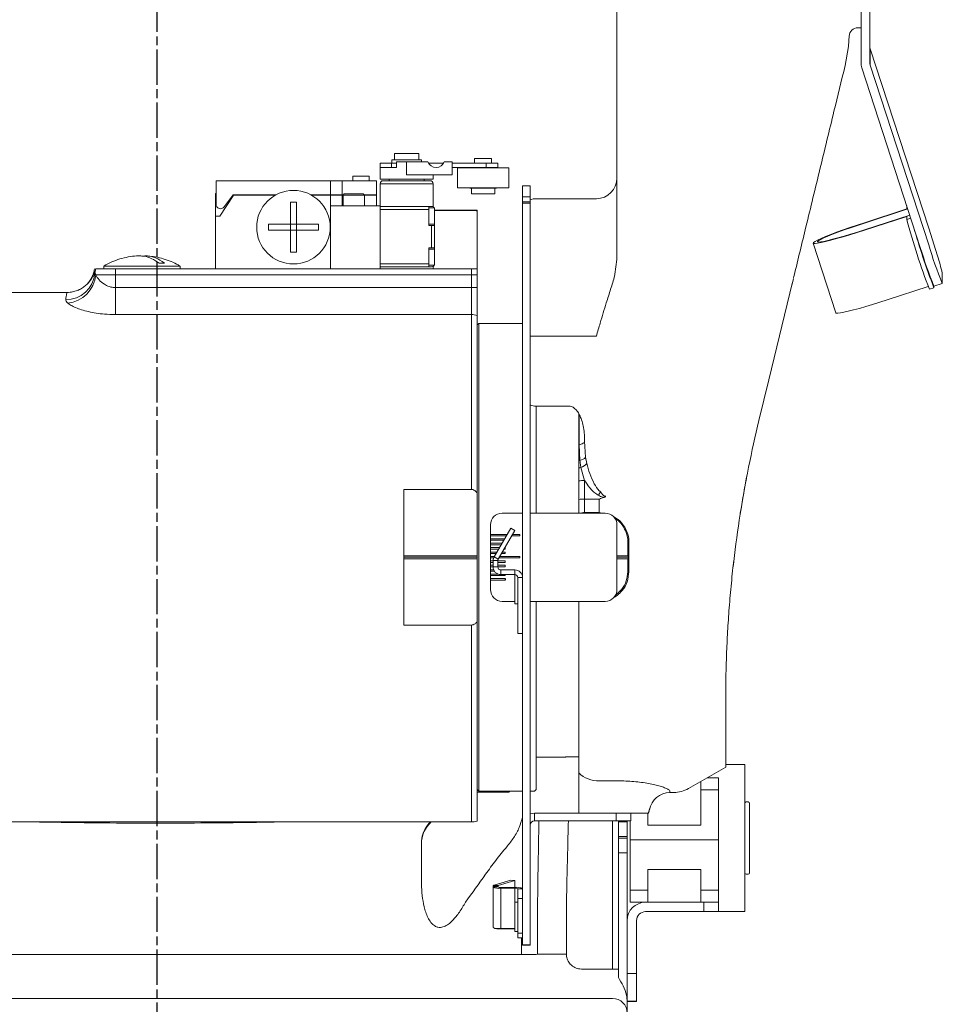
# Model space of a CAD drawing. Units: millimetres. Extents: x 0 to 23957, y -6123 to -848.
# Drawn here: x 3111 to 3425, y -4924 to -4590 of the extents above; entities that cross this region are included whole.
import ezdxf

# ---------------------------------------------------------------- set-up
doc = ezdxf.new("R2010")
doc.units = ezdxf.units.MM
doc.linetypes.add('AM_ISO08W050', pattern=[18, 12, -1.5, 3, -1.5])
for name, color, linetype, lineweight in [('AM_5', 3, 'Continuous', 25), ('AM_7', 1, 'AM_ISO08W050', 25), ('LineThick', 7, 'Continuous', 30)]:
    doc.layers.add(name, color=color, linetype=linetype, lineweight=lineweight)
doc.styles.add('HHI_Dims', font='simplex.shx', dxfattribs={"width": 0.8, "bigfont": 'whgtxt.shx'})
doc.dimstyles.new('HHI_Standard$0', dxfattribs={"dimtxt": 3.5, "dimasz": 3.5, "dimexe": 1, "dimexo": 1, "dimgap": 1.5, "dimtad": 1, "dimdec": 0, "dimdsep": 46, "dimtxsty": 'HHI_Dims', "dimcen": 0, "dimclrd": 1, "dimclre": 1, "dimclrt": 1, "dimadec": 3, "dimazin": 2, "dimtp": 0.1, "dimtm": 0.1, "dimtfac": 0.65, "dimtdec": 0, "dimtmove": 0, "dimatfit": 3, "dimldrblk": 'OPEN30', "dimfxl": 1, "dimlwd": -1, "dimlwe": -1, "dimarcsym": 1})

# ---------------------------------------------------------------- blocks, each defined once
blk = doc.blocks.new('*D31')
at = {"layer": 'AM_5', "color": 1, "transparency": 16777216}
for p, q in [((2938.46, -4727.31), (2938.46, -4456.16)), ((3157.96, -4499.71), (3157.96, -4456.16)), ((2969.96, -4465.16), (3126.46, -4465.16))]:
    blk.add_line(p, q, dxfattribs=at)
for points in [[(2969.96, -4459.91), (2969.96, -4470.41), (2938.46, -4465.16)], [(3126.46, -4459.91), (3126.46, -4470.41), (3157.96, -4465.16)]]:
    blk.add_solid(points, dxfattribs=at)
at = {"layer": 'Defpoints', "color": 0, "transparency": 16777216}
for p in [(3157.96, -4465.16), (3157.96, -4508.71), (2938.46, -4736.31)]:
    blk.add_point(p, dxfattribs=at)
at = {"layer": 'AM_5', "color": 1, "transparency": 16777216, "insert": (3048.21, -4435.91), "char_height": 31.5, "attachment_point": 5, "style": 'HHI_Dims'}
blk.add_mtext('219.5', dxfattribs=at)
blk = doc.blocks.new('_Open30')
at = {"color": 0, "linetype": 'ByBlock', "lineweight": -2}
for p, q in [((-1, 0.268), (0, 0)), ((0, 0), (-1, -0.268)), ((0, 0), (-1, 0))]:
    blk.add_line(p, q, dxfattribs=at)
blk = doc.blocks.new('3D N 02 20150427')
at = {"color": 7, "linetype": 'Continuous', "lineweight": 15}
for p, q in [((-3738.94, 1429.81), (-3738.94, 1577.74)), ((-3652.94, 1573.68), (-3652.94, 1496.74)), ((-3655.94, 1508.56), (-3655.94, 1514.06)), ((-3655.94, 1508.56), (-3656.98, 1508.56)), ((-3655.94, 1508.56), (-3655.94, 1496.74)), ((-3659.97, 1505.97), (-3660.23, 1502.19)), ((-3660.23, 1502.19), (-3661.36, 1495.68)), ((-3652.8, 1495.82), (-3652.8, 1501.4)), ((-3632.93, 1440.4), (-3652.8, 1501.4)), ((-3655.65, 1494.89), (-3635.78, 1433.89)), ((-3652.8, 1495.82), (-3632.93, 1434.82)), ((-3815.44, 1463.66), (-3815.44, 1462.56)), ((-3815.44, 1463.66), (-3805.44, 1463.66)), ((-3814.54, 1465.86), (-3814.54, 1463.66)), ((-3814.54, 1465.86), (-3806.34, 1465.86)), ((-3813.94, 1461.06), (-3813.94, 1462.96)), ((-3813.94, 1462.96), (-3810.44, 1462.96)), ((-3810.44, 1462.96), (-3810.44, 1458.56)), ((-3810.44, 1462.96), (-3803.24, 1462.96)), ((-3806.34, 1463.66), (-3806.34, 1465.86)), ((-3805.44, 1462.96), (-3805.44, 1463.66)), ((-3797.65, 1462.96), (-3794.94, 1462.96)), ((-3794.94, 1458.56), (-3794.94, 1462.96)), ((-3787.34, 1464.06), (-3787.34, 1462.56)), ((-3787.34, 1464.06), (-3781.54, 1464.06)), ((-3781.54, 1462.56), (-3781.54, 1464.06)), ((-3819.44, 1462.56), (-3819.44, 1461.06)), ((-3815.57, 1462.56), (-3819.44, 1462.56)), ((-3819.44, 1461.06), (-3819.44, 1457.06)), ((-3815.57, 1461.06), (-3819.44, 1461.06)), ((-3819.44, 1461.06), (-3813.94, 1461.06)), ((-3813.94, 1462.56), (-3815.57, 1462.56)), ((-3815.57, 1462.56), (-3815.57, 1461.06)), ((-3797.85, 1462.56), (-3803.04, 1462.56)), ((-3783.38, 1462.56), (-3794.94, 1462.56)), ((-3783.38, 1461.06), (-3794.94, 1461.06)), ((-3793.19, 1460.96), (-3793.19, 1454.16)), ((-3784.44, 1460.96), (-3793.19, 1460.96)), ((-3788.94, 1461.06), (-3788.94, 1460.96)), ((-3775.69, 1460.96), (-3784.44, 1460.96)), ((-3783.38, 1462.56), (-3783.38, 1461.06)), ((-3779.44, 1462.56), (-3783.38, 1462.56)), ((-3779.44, 1461.06), (-3783.38, 1461.06)), ((-3779.94, 1460.96), (-3779.94, 1461.06)), ((-3779.44, 1461.06), (-3779.44, 1462.56)), ((-3775.69, 1454.16), (-3775.69, 1460.96)), ((-3875.24, 1448.56), (-3875.24, 1456.56)), ((-3875.24, 1456.56), (-3836.36, 1456.56)), ((-3836.36, 1456.56), (-3836.36, 1451.76)), ((-3836.36, 1456.56), (-3832.36, 1456.56)), ((-3832.36, 1451.76), (-3832.36, 1456.56)), ((-3832.36, 1456.56), (-3820.74, 1456.56)), ((-3828.74, 1458.06), (-3828.74, 1456.56)), ((-3828.74, 1458.06), (-3823.24, 1458.06)), ((-3823.24, 1456.56), (-3823.24, 1458.06)), ((-3820.74, 1451.76), (-3820.74, 1456.56)), ((-3801.44, 1457.06), (-3819.44, 1457.06)), ((-3818.44, 1456.56), (-3810.44, 1456.56)), ((-3816.44, 1457.06), (-3816.44, 1456.56)), ((-3794.94, 1458.56), (-3810.44, 1458.56)), ((-3810.44, 1456.56), (-3802.44, 1456.56)), ((-3804.44, 1456.56), (-3804.44, 1457.06)), ((-3801.44, 1457.06), (-3801.44, 1458.56)), ((-3819.44, 1455.56), (-3819.44, 1448.06)), ((-3801.44, 1447.72), (-3801.44, 1455.56)), ((-3784.44, 1454.16), (-3793.19, 1454.16)), ((-3788.94, 1454.16), (-3788.94, 1454.06)), ((-3784.44, 1454.06), (-3788.94, 1454.06)), ((-3788.44, 1454.06), (-3788.44, 1452.06)), ((-3775.69, 1454.16), (-3784.44, 1454.16)), ((-3779.94, 1454.06), (-3784.44, 1454.06)), ((-3780.44, 1452.06), (-3780.44, 1454.06)), ((-3779.94, 1454.06), (-3779.94, 1454.16)), ((-3768.45, 1454.84), (-3771.05, 1454.84)), ((-3771.05, 1454.84), (-3771.05, 1451.14)), ((-3768.45, 1454.84), (-3768.45, 1451.14)), ((-3875.44, 1452.18), (-3875.44, 1444.56)), ((-3873.94, 1444.56), (-3869.44, 1451.46)), ((-3869.44, 1451.76), (-3872.55, 1447.65)), ((-3869.44, 1451.76), (-3854.88, 1451.76)), ((-3869.44, 1451.61), (-3869.44, 1451.76)), ((-3869.44, 1451.61), (-3869.44, 1451.46)), ((-3869.44, 1451.61), (-3855.15, 1451.61)), ((-3843.01, 1451.76), (-3836.36, 1451.76)), ((-3842.74, 1451.61), (-3836.36, 1451.61)), ((-3837.36, 1451.76), (-3837.36, 1451.61)), ((-3836.36, 1451.76), (-3832.36, 1451.76)), ((-3836.36, 1426.56), (-3836.36, 1451.61)), ((-3832.36, 1451.61), (-3836.36, 1451.61)), ((-3832.36, 1451.61), (-3832.36, 1451.76)), ((-3832.36, 1451.76), (-3831.95, 1451.76)), ((-3832.36, 1448.06), (-3832.36, 1451.61)), ((-3832.36, 1451.61), (-3832.05, 1451.61)), ((-3831.65, 1452.06), (-3832.05, 1451.66)), ((-3832.05, 1451.66), (-3832.05, 1448.06)), ((-3832.05, 1451.66), (-3827.63, 1451.66)), ((-3831.65, 1452.06), (-3827.72, 1452.06)), ((-3827.72, 1452.06), (-3825.23, 1452.06)), ((-3827.63, 1451.66), (-3824.83, 1451.66)), ((-3824.83, 1451.66), (-3825.23, 1452.06)), ((-3824.93, 1451.76), (-3820.74, 1451.76)), ((-3824.83, 1448.06), (-3824.83, 1451.66)), ((-3824.83, 1451.61), (-3820.74, 1451.61)), ((-3821.74, 1451.76), (-3821.74, 1451.61)), ((-3820.74, 1451.61), (-3820.74, 1448.06)), ((-3784.44, 1452.06), (-3788.44, 1452.06)), ((-3780.44, 1452.06), (-3784.44, 1452.06)), ((-3771.05, 1451.14), (-3768.45, 1451.14)), ((-3771.05, 1449.35), (-3771.05, 1451.14)), ((-3768.45, 1449.35), (-3768.45, 1451.14)), ((-3768.44, 1450.05), (-3768.44, 1445.97)), ((-3745.94, 1450.46), (-3766.44, 1450.46)), ((-3849.94, 1449.26), (-3847.94, 1449.26)), ((-3849.94, 1441.76), (-3849.94, 1449.26)), ((-3847.94, 1449.26), (-3847.94, 1441.76)), ((-3836.36, 1448.06), (-3819.44, 1448.06)), ((-3819.44, 1426.56), (-3819.44, 1448.06)), ((-3802.94, 1447.81), (-3819.44, 1447.81)), ((-3802.94, 1446.81), (-3819.44, 1446.81)), ((-3802.94, 1447.81), (-3802.94, 1446.81)), ((-3802.29, 1447.81), (-3802.94, 1447.81)), ((-3800.94, 1447.31), (-3802.94, 1447.31)), ((-3802.94, 1441.36), (-3802.94, 1446.81)), ((-3802.29, 1447.81), (-3801.94, 1447.81)), ((-3800.94, 1447.31), (-3800.94, 1444.56)), ((-3800.94, 1446.56), (-3788.44, 1446.56)), ((-3788.44, 1446.46), (-3800.94, 1446.46)), ((-3786.44, 1446.56), (-3788.44, 1446.56)), ((-3788.44, 1446.46), (-3788.44, 1446.56)), ((-3786.44, 1446.29), (-3786.44, 1426.56)), ((-3768.45, 1449.35), (-3771.05, 1449.35)), ((-3771.05, 1449.35), (-3771.05, 1448.91)), ((-3771.05, 1448.91), (-3768.45, 1448.91)), ((-3771.05, 1196.73), (-3771.05, 1448.91)), ((-3768.45, 1449.35), (-3768.45, 1448.91)), ((-3768.45, 1196.73), (-3768.45, 1448.91)), ((-3640.4, 1446.96), (-3654.8, 1442.29)), ((-3640.04, 1446.96), (-3654.8, 1442.18)), ((-3640.4, 1447.95), (-3640.39, 1447.98)), ((-3640.4, 1447.95), (-3640.4, 1446.96)), ((-3640.37, 1447.98), (-3640.39, 1447.98)), ((-3875.44, 1426.56), (-3875.44, 1444.56)), ((-3873.94, 1444.56), (-3875.44, 1444.56)), ((-3800.94, 1444.56), (-3800.94, 1441.81)), ((-3768.44, 1445.97), (-3768.44, 1445.7)), ((-3768.44, 1445.7), (-3768.44, 1421.36)), ((-3654.8, 1439.84), (-3639.35, 1444.85)), ((-3654.8, 1439.73), (-3640.4, 1444.4)), ((-3640.4, 1444.4), (-3640.4, 1443.41)), ((-3857.44, 1439.76), (-3857.44, 1441.76)), ((-3857.44, 1441.76), (-3849.94, 1441.76)), ((-3849.94, 1439.76), (-3857.44, 1439.76)), ((-3849.94, 1441.76), (-3847.94, 1441.76)), ((-3849.94, 1439.76), (-3849.94, 1441.76)), ((-3849.94, 1432.26), (-3849.94, 1439.76)), ((-3847.94, 1439.76), (-3849.94, 1439.76)), ((-3847.94, 1441.76), (-3840.44, 1441.76)), ((-3847.94, 1441.76), (-3847.94, 1439.76)), ((-3847.94, 1439.76), (-3847.94, 1432.26)), ((-3840.44, 1439.76), (-3847.94, 1439.76)), ((-3840.44, 1441.76), (-3840.44, 1439.76)), ((-3802.94, 1441.81), (-3800.94, 1441.81)), ((-3802.94, 1441.36), (-3801.94, 1441.36)), ((-3801.94, 1441.36), (-3801.94, 1433.76)), ((-3800.94, 1441.36), (-3801.94, 1441.36)), ((-3800.94, 1441.81), (-3800.94, 1441.36)), ((-3800.94, 1441.36), (-3800.94, 1433.76)), ((-3629.96, 1431.05), (-3632.93, 1440.4)), ((-3802.94, 1433.76), (-3802.94, 1428.31)), ((-3801.94, 1433.76), (-3802.94, 1433.76)), ((-3800.94, 1433.31), (-3802.94, 1433.31)), ((-3800.94, 1433.76), (-3801.94, 1433.76)), ((-3800.94, 1433.76), (-3800.94, 1433.31)), ((-3800.94, 1433.31), (-3800.94, 1430.56)), ((-3672.25, 1435.33), (-3664.53, 1411.61)), ((-3847.94, 1432.26), (-3849.94, 1432.26)), ((-3800.94, 1430.56), (-3800.94, 1427.81)), ((-3739.6, 1424.75), (-3738.94, 1429.81)), ((-3916.3, 1426.56), (-3916.25, 1426.2)), ((-3916.15, 1426.56), (-3909.44, 1426.56)), ((-3913.44, 1427.56), (-3913.44, 1426.56)), ((-3913.44, 1427.56), (-3910.77, 1427.56)), ((-3910.77, 1427.56), (-3887.44, 1427.56)), ((-3909.44, 1426.56), (-3909.44, 1424.56)), ((-3909.44, 1426.56), (-3788.44, 1426.56)), ((-3887.44, 1426.56), (-3887.44, 1427.56)), ((-3802.94, 1428.31), (-3819.44, 1428.31)), ((-3819.44, 1427.31), (-3802.94, 1427.31)), ((-3802.94, 1428.31), (-3802.94, 1427.31)), ((-3802.94, 1427.81), (-3800.94, 1427.81)), ((-3802.94, 1427.31), (-3801.94, 1427.31)), ((-3801.44, 1427.44), (-3801.44, 1426.56)), ((-3788.44, 1426.56), (-3788.44, 1424.56)), ((-3788.44, 1426.56), (-3786.44, 1426.56)), ((-3786.44, 1424.56), (-3786.44, 1426.56)), ((-3916.42, 1425.1), (-3916.13, 1424.56)), ((-3916.13, 1424.56), (-3909.44, 1424.56)), ((-3909.44, 1424.56), (-3909.44, 1420.21)), ((-3788.44, 1424.56), (-3909.44, 1424.56)), ((-3788.44, 1420.21), (-3788.44, 1424.56)), ((-3786.44, 1424.56), (-3788.44, 1424.56)), ((-3786.44, 1420.21), (-3786.44, 1424.56)), ((-3768.44, 1425.61), (-3768.45, 1425.61)), ((-3679.52, 1420.9), (-3678.93, 1423.32)), ((-3678.86, 1423.6), (-3678.86, 1423.6)), ((-3628.29, 1421.63), (-3628.29, 1425.12)), ((-3909.44, 1420.21), (-3909.44, 1411.04)), ((-3909.44, 1420.21), (-3788.44, 1420.21)), ((-3788.44, 1411.04), (-3788.44, 1420.21)), ((-3786.44, 1420.21), (-3788.44, 1420.21)), ((-3786.44, 1410.78), (-3786.44, 1420.21)), ((-3768.45, 1420.61), (-3768.44, 1420.61)), ((-3768.44, 1420.16), (-3768.45, 1420.16)), ((-3768.44, 1421.36), (-3768.44, 1403.73)), ((-3679.24, 1422.04), (-3687.3, 1388.88)), ((-3647.08, 1416.01), (-3633.08, 1420.55)), ((-3632.68, 1419.66), (-3631.16, 1420.15)), ((-3631.16, 1420.67), (-3628.31, 1421.6)), ((-3631.15, 1420.67), (-3631.15, 1420.19)), ((-3925.98, 1418.56), (-4030.44, 1418.56)), ((-3768.45, 1415.16), (-3768.44, 1415.16)), ((-3788.44, 1411.04), (-3909.44, 1411.04)), ((-3788.44, 1351.6), (-3788.44, 1411.04)), ((-3786.44, 1350.43), (-3786.44, 1410.78)), ((-3785.94, 1408.06), (-3786.44, 1407.56)), ((-3771.05, 1408.06), (-3785.94, 1408.06)), ((-3785.94, 1249.06), (-3785.94, 1408.06)), ((-3768.44, 1408.4), (-3768.45, 1408.4)), ((-3768.44, 1403.73), (-3768.44, 1390.77)), ((-3745.94, 1403.67), (-3766.44, 1403.67)), ((-3768.44, 1390.77), (-3768.44, 1385.99)), ((-3768.44, 1385.99), (-3768.44, 1380.31)), ((-3687.3, 1388.88), (-3690.65, 1375.08)), ((-3766.44, 1379.9), (-3754.94, 1379.9)), ((-3766.44, 1343.56), (-3766.44, 1379.9)), ((-3751.94, 1377.46), (-3751.94, 1366.74)), ((-3751.94, 1366.74), (-3751.94, 1361.42)), ((-3751.82, 1366.76), (-3751.5, 1361.48)), ((-3749.94, 1368.06), (-3749.59, 1362.56)), ((-3749.59, 1362.56), (-3749.22, 1360.47)), ((-3751.94, 1361.42), (-3751.94, 1358.9)), ((-3751.94, 1358.9), (-3751.94, 1354.48)), ((-3751.17, 1359.03), (-3749.94, 1354.67)), ((-3751.94, 1354.48), (-3751.94, 1348.21)), ((-3749.94, 1354.67), (-3749.94, 1348.34)), ((-3811.44, 1351.6), (-3788.44, 1351.6)), ((-3811.44, 1305.51), (-3811.44, 1351.6)), ((-3786.44, 1350.43), (-3786.44, 1329.06)), ((-3751.94, 1348.21), (-3751.94, 1343.56)), ((-3749.94, 1348.34), (-3749.94, 1343.71)), ((-3744.94, 1348.34), (-3749.94, 1348.34)), ((-3744.94, 1343.71), (-3744.94, 1348.34)), ((-3771.05, 1343.56), (-3777.94, 1343.56)), ((-3742.94, 1343.56), (-3768.45, 1343.56)), ((-3749.94, 1343.71), (-3744.94, 1343.71)), ((-3781.94, 1339.56), (-3781.94, 1336.31)), ((-3738.94, 1317.56), (-3738.94, 1339.56)), ((-3776.3, 1336.31), (-3781.94, 1336.31)), ((-3781.94, 1336.31), (-3781.94, 1335.81)), ((-3781.94, 1335.81), (-3781.94, 1334.81)), ((-3781.94, 1335.81), (-3776.59, 1335.81)), ((-3780.7, 1328.7), (-3775.05, 1338.48)), ((-3779.31, 1327.9), (-3773.66, 1337.68)), ((-3775.05, 1338.48), (-3773.66, 1337.68)), ((-3774.74, 1335.81), (-3771.94, 1335.81)), ((-3771.94, 1336.31), (-3774.45, 1336.31)), ((-3771.94, 1335.81), (-3771.94, 1336.31)), ((-3777.17, 1334.81), (-3781.94, 1334.81)), ((-3781.94, 1334.81), (-3781.94, 1334.31)), ((-3781.94, 1334.31), (-3781.94, 1333.31)), ((-3781.94, 1334.31), (-3777.46, 1334.31)), ((-3778.03, 1333.31), (-3781.94, 1333.31)), ((-3781.94, 1333.31), (-3781.94, 1332.81)), ((-3781.94, 1332.81), (-3781.94, 1331.81)), ((-3781.94, 1332.81), (-3778.32, 1332.81)), ((-3735.19, 1333.57), (-3735.19, 1329.06)), ((-3734.85, 1333.57), (-3735.19, 1333.57)), ((-3734.85, 1333.57), (-3734.85, 1328.97)), ((-3811.44, 1329.06), (-3786.44, 1329.06)), ((-3786.44, 1328.56), (-3786.44, 1329.06)), ((-3778.9, 1331.81), (-3781.94, 1331.81)), ((-3781.94, 1331.81), (-3781.94, 1331.31)), ((-3781.94, 1331.31), (-3781.94, 1330.31)), ((-3781.94, 1331.31), (-3779.19, 1331.31)), ((-3779.77, 1330.31), (-3781.94, 1330.31)), ((-3781.94, 1330.31), (-3781.94, 1329.81)), ((-3781.94, 1329.81), (-3781.94, 1328.81)), ((-3781.94, 1329.81), (-3780.05, 1329.81)), ((-3778.21, 1329.81), (-3776.94, 1329.81)), ((-3776.94, 1330.31), (-3777.92, 1330.31)), ((-3777.34, 1331.31), (-3776.94, 1331.31)), ((-3776.94, 1331.81), (-3777.05, 1331.81)), ((-3776.94, 1331.31), (-3776.94, 1331.81)), ((-3776.94, 1329.81), (-3776.94, 1330.31)), ((-3735.19, 1329.06), (-3738.94, 1329.06)), ((-3735.16, 1328.97), (-3735.19, 1329.06)), ((-3734.85, 1328.97), (-3735.16, 1328.97)), ((-3735.01, 1328.56), (-3735.16, 1328.97)), ((-3811.44, 1328.56), (-3786.44, 1328.56)), ((-3811.44, 1328.06), (-3786.44, 1328.06)), ((-3786.44, 1328.06), (-3786.44, 1328.56)), ((-3786.44, 1328.06), (-3786.44, 1306.68)), ((-3780.63, 1328.81), (-3781.94, 1328.81)), ((-3781.94, 1328.81), (-3781.94, 1328.31)), ((-3781.94, 1328.31), (-3781.94, 1327.31)), ((-3781.94, 1328.31), (-3780.88, 1328.31)), ((-3781.05, 1327.31), (-3781.94, 1327.31)), ((-3781.94, 1327.31), (-3781.94, 1326.81)), ((-3781.94, 1326.81), (-3781.94, 1325.81)), ((-3781.94, 1326.81), (-3781.05, 1326.81)), ((-3781.05, 1325.81), (-3781.94, 1325.81)), ((-3781.94, 1325.81), (-3781.94, 1325.31)), ((-3779.45, 1327.4), (-3781.05, 1327.4)), ((-3781.05, 1325.26), (-3781.05, 1327.4)), ((-3779.31, 1327.9), (-3780.7, 1328.7)), ((-3779.45, 1325.26), (-3779.45, 1327.4)), ((-3776.94, 1327.31), (-3779.45, 1327.31)), ((-3779.45, 1326.81), (-3776.94, 1326.81)), ((-3776.94, 1325.81), (-3779.45, 1325.81)), ((-3779.07, 1328.31), (-3771.94, 1328.31)), ((-3771.94, 1328.81), (-3778.78, 1328.81)), ((-3776.94, 1326.81), (-3776.94, 1327.31)), ((-3776.94, 1325.31), (-3776.94, 1325.81)), ((-3771.94, 1328.31), (-3771.94, 1328.81)), ((-3735.01, 1328.56), (-3738.94, 1328.56)), ((-3738.94, 1328.06), (-3735.19, 1328.06)), ((-3735.19, 1328.06), (-3735.22, 1323.62)), ((-3735.19, 1328.06), (-3735.01, 1328.56)), ((-3699.49, 1324.8), (-3699.19, 1327.48)), ((-3781.94, 1325.31), (-3781.94, 1324.31)), ((-3781.94, 1325.31), (-3781.05, 1325.31)), ((-3780.86, 1324.31), (-3781.94, 1324.31)), ((-3781.94, 1324.31), (-3781.94, 1323.81)), ((-3781.94, 1323.81), (-3781.94, 1322.81)), ((-3781.94, 1323.81), (-3780.6, 1323.81)), ((-3779.3, 1322.81), (-3781.94, 1322.81)), ((-3781.94, 1322.81), (-3781.94, 1322.31)), ((-3781.94, 1322.31), (-3781.94, 1321.31)), ((-3781.94, 1322.31), (-3776.94, 1322.31)), ((-3779.45, 1325.26), (-3781.05, 1325.26)), ((-3779.45, 1325.31), (-3776.94, 1325.31)), ((-3776.94, 1324.31), (-3778.74, 1324.31)), ((-3778.45, 1324.26), (-3773.65, 1324.26)), ((-3778.45, 1324.26), (-3778.45, 1322.66)), ((-3778.45, 1322.66), (-3773.65, 1322.66)), ((-3776.94, 1324.26), (-3776.94, 1324.31)), ((-3776.94, 1322.31), (-3776.94, 1322.66)), ((-3773.65, 1322.66), (-3773.65, 1324.26)), ((-3773.65, 1312.66), (-3773.65, 1322.66)), ((-3734.86, 1323.62), (-3735.22, 1323.62)), ((-3776.94, 1321.31), (-3781.94, 1321.31)), ((-3781.94, 1321.31), (-3781.94, 1320.81)), ((-3781.94, 1320.81), (-3781.94, 1317.56)), ((-3781.94, 1320.81), (-3776.94, 1320.81)), ((-3772.65, 1321.66), (-3771.05, 1321.66)), ((-3772.65, 1304.66), (-3772.65, 1321.66)), ((-3739.16, 1315.92), (-3739.37, 1315.76)), ((-3738.9, 1315.59), (-3739.16, 1315.92)), ((-3773.65, 1313.56), (-3777.94, 1313.56)), ((-3773.65, 1312.66), (-3772.65, 1312.66)), ((-3768.45, 1313.56), (-3742.94, 1313.56)), ((-3766.44, 1249.56), (-3766.44, 1313.56)), ((-3751.94, 1313.56), (-3751.94, 1309.05)), ((-3751.94, 1309.05), (-3751.94, 1255.23)), ((-3786.44, 1238.85), (-3786.44, 1306.68)), ((-3788.44, 1305.51), (-3811.44, 1305.51)), ((-3772.65, 1302.66), (-3772.65, 1304.66)), ((-3771.05, 1302.66), (-3772.65, 1302.66)), ((-3701.94, 1280.68), (-3701.94, 1257.22)), ((-3766.44, 1260.56), (-3756.44, 1260.56)), ((-3756.44, 1260.56), (-3756.27, 1260.66)), ((-3756.27, 1260.66), (-3751.94, 1260.66)), ((-3714.62, 1249.9), (-3701.94, 1257.22)), ((-3695.44, 1258.06), (-3701.94, 1258.06)), ((-3695.44, 1258.06), (-3695.44, 1208.06)), ((-3751.94, 1255.23), (-3751.94, 1245.85)), ((-3744.94, 1252.51), (-3737.94, 1252.51)), ((-3710.44, 1249.48), (-3710.44, 1252.31)), ((-3708.22, 1253.6), (-3704.44, 1253.6)), ((-3704.44, 1249.48), (-3704.44, 1253.6)), ((-3786.44, 1249.56), (-3785.94, 1249.06)), ((-3786.44, 1248.71), (-3775.64, 1248.71)), ((-3785.94, 1249.06), (-3771.05, 1249.06)), ((-3775.64, 1248.71), (-3775.3, 1249.06)), ((-3775.64, 1249.06), (-3775.64, 1248.71)), ((-3768.45, 1249.06), (-3766.94, 1249.06)), ((-3766.94, 1249.06), (-3766.44, 1249.56)), ((-3710.44, 1237.43), (-3710.44, 1249.48)), ((-3710.44, 1249.48), (-3704.44, 1249.48)), ((-3704.44, 1232.43), (-3704.44, 1249.48)), ((-3751.94, 1245.85), (-3751.94, 1243.56)), ((-3720.94, 1248.56), (-3719.62, 1248.56)), ((-3694.34, 1245.36), (-3694.94, 1245.36)), ((-3693.84, 1244.86), (-3693.84, 1221.26)), ((-3766.95, 1238.96), (-3766.95, 1241.56)), ((-3746.2, 1241.56), (-3766.95, 1241.56)), ((-3739.24, 1238.96), (-3766.95, 1238.96)), ((-3746.14, 1241.56), (-3744.94, 1241.56)), ((-3744.94, 1241.56), (-3737.94, 1241.56)), ((-3734.24, 1238.96), (-3739.24, 1238.96)), ((-3738.44, 1188.56), (-3738.44, 1238.96)), ((-3737.94, 1241.56), (-3729.66, 1241.56)), ((-3735.44, 1238.56), (-3735.44, 1238.96)), ((-3734.44, 1232.43), (-3734.44, 1238.96)), ((-3734.24, 1241.56), (-3734.24, 1238.96)), ((-3728.44, 1237.43), (-3728.44, 1241.58)), ((-4030.44, 1238.56), (-3788.44, 1238.56)), ((-3735.44, 1238.56), (-3735.44, 1233.56)), ((-3710.44, 1237.43), (-3728.44, 1237.43)), ((-3735.44, 1233.56), (-3738.44, 1233.56)), ((-3738.44, 1233.06), (-3735.44, 1233.06)), ((-3735.44, 1233.56), (-3735.44, 1233.06)), ((-3735.44, 1233.06), (-3735.44, 1228.06)), ((-3734.44, 1215.38), (-3734.44, 1232.43)), ((-3734.44, 1228.16), (-3734.44, 1232.43)), ((-3734.44, 1232.43), (-3704.44, 1232.43)), ((-3704.44, 1215.38), (-3704.44, 1232.43)), ((-3735.44, 1228.06), (-3738.44, 1228.06)), ((-3735.44, 1228.06), (-3735.44, 1177.56)), ((-3728.44, 1222.43), (-3710.44, 1222.43)), ((-3728.44, 1215.38), (-3728.44, 1222.43)), ((-3710.44, 1215.38), (-3710.44, 1222.43)), ((-3780.7, 1217.07), (-3775.05, 1218.77)), ((-3779.31, 1216.93), (-3773.66, 1218.63)), ((-3775.05, 1218.77), (-3773.66, 1218.63)), ((-3773.66, 1218.63), (-3773.66, 1216.3)), ((-3694.94, 1220.76), (-3694.34, 1220.76)), ((-3781.05, 1216.47), (-3781.05, 1216.84)), ((-3779.45, 1216.84), (-3781.05, 1216.84)), ((-3781.05, 1216.47), (-3781.05, 1202.69)), ((-3779.45, 1216.47), (-3781.05, 1216.47)), ((-3779.31, 1216.93), (-3780.7, 1217.07)), ((-3779.45, 1216.47), (-3779.45, 1216.84)), ((-3778.45, 1216.3), (-3778.45, 1216.02)), ((-3778.45, 1216.3), (-3773.65, 1216.3)), ((-3778.45, 1216.02), (-3773.65, 1216.02)), ((-3773.65, 1216.02), (-3773.65, 1216.3)), ((-3772.65, 1212.55), (-3772.65, 1215.85)), ((-3772.65, 1215.85), (-3771.05, 1215.85)), ((-3734.44, 1215.38), (-3728.44, 1215.38)), ((-3734.44, 1211.26), (-3734.44, 1215.38)), ((-3728.44, 1211.26), (-3728.44, 1215.38)), ((-3710.44, 1215.38), (-3704.44, 1215.38)), ((-3710.44, 1211.26), (-3710.44, 1215.38)), ((-3704.44, 1211.26), (-3704.44, 1215.38)), ((-3771.05, 1212.55), (-3772.65, 1212.55)), ((-3772.65, 1200.73), (-3772.65, 1212.55)), ((-3772.65, 1211.29), (-3773.65, 1211.29)), ((-3773.65, 1201.29), (-3773.65, 1211.29)), ((-3734.44, 1211.26), (-3729.24, 1211.26)), ((-3729.24, 1211.26), (-3709.44, 1211.26)), ((-3709.44, 1208.06), (-3709.44, 1211.26)), ((-3709.44, 1211.26), (-3708.3, 1211.26)), ((-3708.3, 1211.26), (-3704.44, 1211.26)), ((-3704.44, 1211.26), (-3704.44, 1208.06)), ((-3709.44, 1208.06), (-3729.24, 1208.06)), ((-3704.44, 1208.06), (-3709.44, 1208.06)), ((-3704.44, 1208.06), (-3695.44, 1208.06)), ((-3732.24, 1205.06), (-3732.24, 1187.06)), ((-3773.65, 1201.29), (-3772.65, 1201.29)), ((-3772.65, 1200.73), (-3771.05, 1200.73)), ((-3772.65, 1199.11), (-3772.65, 1200.73)), ((-3771.05, 1199.11), (-3772.65, 1199.11)), ((-3771.05, 1196.73), (-3768.45, 1196.73)), ((-3771.05, 1196.73), (-3771.05, 1196.72)), ((-3771.05, 1196.72), (-3768.45, 1196.72)), ((-3768.45, 1196.73), (-3768.45, 1196.72)), ((-3765.92, 1193.55), (-3756.08, 1193.55)), ((-3751.01, 1188.56), (-3740.44, 1188.56)), ((-3738.44, 1188.56), (-3740.44, 1188.56)), ((-3738.44, 1185.64), (-3738.44, 1188.56)), ((-3735.44, 1187.06), (-3732.24, 1187.06)), ((-3732.24, 1187.06), (-3732.24, 1177.48)), ((-4046.41, 1178.56), (-3744.48, 1178.56)), ((-3744.48, 1178.56), (-3740.44, 1178.56)), ((-3735.44, 1177.56), (-3735.44, 1177.38)), ((-3735.44, 1173.56), (-3735.44, 1177.38))]:
    blk.add_line(p, q, dxfattribs=at)
at = {"color": 8, "linetype": 'Continuous', "lineweight": 15}
for p, q in [((-3819.44, 1455.56), (-3810.44, 1455.56)), ((-3810.44, 1455.56), (-3801.44, 1455.56)), ((-3640.36, 1447.96), (-3640.4, 1447.95)), ((-3639.03, 1443.85), (-3640.4, 1443.41)), ((-3751.82, 1377.25), (-3751.82, 1366.76)), ((-3749.94, 1343.56), (-3749.94, 1343.71)), ((-3744.94, 1343.71), (-3744.04, 1343.56)), ((-3744.94, 1343.56), (-3744.94, 1343.71)), ((-3788.44, 1238.56), (-3788.44, 1305.51)), ((-3720.94, 1249.09), (-3720.94, 1248.56)), ((-3727.89, 1242.97), (-3727.85, 1242.73)), ((-3740.44, 1188.56), (-3740.44, 1238.96)), ((-3739.24, 1241.56), (-3739.24, 1238.96)), ((-3738.44, 1238.56), (-3735.44, 1238.56)), ((-3779.31, 1216.39), (-3779.31, 1216.93)), ((-3778.45, 1216.02), (-3778.45, 1202.3)), ((-3773.65, 1216.02), (-3773.65, 1211.29)), ((-3771.43, 1193.52), (-3771.43, 1199.11))]:
    blk.add_line(p, q, dxfattribs=at)
at = {"color": 7, "linetype": 'Continuous', "lineweight": 15, "flags": 128}
for points in [[(-3654.8, 1442.29), (-3657.29, 1441.47), (-3659.72, 1440.64), (-3662.05, 1439.82), (-3664.24, 1439.03), (-3666.23, 1438.27), (-3667.99, 1437.57), (-3669.49, 1436.94), (-3670.68, 1436.39), (-3671.55, 1435.94), (-3672.08, 1435.59), (-3672.26, 1435.35), (-3672.08, 1435.23), (-3671.55, 1435.22), (-3670.68, 1435.33), (-3669.49, 1435.56), (-3667.99, 1435.9), (-3666.23, 1436.34), (-3664.24, 1436.87), (-3662.05, 1437.49), (-3659.72, 1438.19), (-3657.29, 1438.94), (-3654.8, 1439.73)], [(-3654.8, 1442.18), (-3657.18, 1441.39), (-3659.5, 1440.6), (-3661.72, 1439.82), (-3663.78, 1439.07), (-3665.64, 1438.35), (-3667.26, 1437.7), (-3668.6, 1437.12), (-3669.63, 1436.63), (-3670.33, 1436.23), (-3670.69, 1435.95), (-3670.69, 1435.77), (-3670.33, 1435.71), (-3669.63, 1435.78), (-3668.6, 1435.95), (-3667.26, 1436.24), (-3665.64, 1436.64), (-3663.78, 1437.13), (-3661.72, 1437.72), (-3659.5, 1438.37), (-3657.18, 1439.08), (-3654.8, 1439.84)], [(-3664.53, 1411.61), (-3664.35, 1411.51), (-3663.82, 1411.5), (-3662.95, 1411.61), (-3661.76, 1411.84), (-3660.27, 1412.18), (-3658.51, 1412.62), (-3656.51, 1413.15), (-3654.33, 1413.78), (-3651.99, 1414.47), (-3649.56, 1415.22), (-3647.08, 1416.01)], [(-3751.82, 1366.76), (-3751.42, 1366.85), (-3751.06, 1366.97), (-3750.73, 1367.11), (-3750.46, 1367.28), (-3750.24, 1367.46), (-3750.08, 1367.65), (-3749.98, 1367.85), (-3749.94, 1368.06)], [(-3738.9, 1315.59), (-3739.57, 1315.13), (-3739.94, 1314.9)], [(-3766.95, 1241.56), (-3767.75, 1241.48), (-3768.45, 1241.28)], [(-3780.7, 1217.07), (-3780.78, 1217.04), (-3780.85, 1217.02), (-3780.91, 1216.99), (-3780.96, 1216.96), (-3781, 1216.93), (-3781.02, 1216.9), (-3781.04, 1216.87), (-3781.05, 1216.84)], [(-3779.31, 1216.93), (-3779.34, 1216.92), (-3779.37, 1216.91), (-3779.39, 1216.9), (-3779.41, 1216.89), (-3779.43, 1216.88), (-3779.44, 1216.87), (-3779.44, 1216.85), (-3779.45, 1216.84)]]:
    blk.add_lwpolyline(points, dxfattribs=at)
at = {"color": 7, "linetype": 'Continuous', "lineweight": 15}
blk.add_circle((-3848.94, 1440.76), 12.5, dxfattribs=at)
for centre, radius, start, end in [((-3656.98, 1505.56), 3, 90, 177.9178), ((-3649.96, 1502.32), 2.99, 180.0008, 198.0424), ((-3649.97, 1496.74), 5.97, 180.0008, 198.0424), ((-3649.96, 1496.74), 2.99, 180.0008, 198.0424), ((-3800.44, 1464.06), 3, 201.5102, 338.4898), ((-3818.44, 1455.56), 1, 90, 180), ((-3802.44, 1455.56), 1, 0, 90), ((-3745.94, 1457.46), 7, 270, 0), ((-3873.74, 1448.56), 4, 112.0243, 115.1507), ((-3766.44, 1445.46), 5, 90, 113.5782), ((-3873.74, 1448.56), 1.5, 180, 322.9073), ((-3801.94, 1446.81), 1, 30, 90), ((-3418.55, 1502.36), 229.54, 194.8818, 201.1182), ((-3405.02, 1507.26), 242.32, 195.8676, 201.0603), ((-3490.19, 1477.4), 151.95, 196.6367, 201.9206), ((-3504.17, 1472.68), 134.21, 196.3851, 202.3543), ((-3696.94, 1409), 70.51, 13.2204, 18.2286), ((-3909.44, 1424.56), 7, 163.3985, 175.5498), ((-3801.94, 1428.31), 1, 270, 330), ((-3926.23, 1425.99), 9.84, 269.0328, 354.8344), ((-3926.7, 1425.52), 10.61, 275.4657, 354.7874), ((-3788.44, 1403.45), 7.59, 74.7474, 90.0201), ((-3766.48, 1436.81), 33.14, 266.5965, 270.0568), ((-3766.44, 1384.9), 5, 246.4218, 270), ((-3750.17, 1358.05), 8.87, 100.7067, 101.5297), ((-3752.16, 1364.88), 3.47, 281.0223, 318.0121), ((-3750.14, 1349.72), 11.84, 96.5953, 98.764), ((-3752.44, 1362.79), 3.97, 288.6443, 324.2248), ((-3750.08, 1349.6), 9.49, 96.6445, 101.3507), ((-3749.97, 1344.07), 10.6, 89.8545, 100.7269), ((-3759.07, 1358.56), 16.45, 327.1186, 331.8645), ((-3749.97, 1333.62), 14.72, 89.8827, 97.6895), ((-3777.94, 1339.56), 4, 90, 180), ((-3742.94, 1339.56), 4, 0, 90), ((-3778.45, 1327.4), 2.6, 150, 180), ((-3778.45, 1327.4), 1, 150, 180), ((-3778.45, 1325.26), 2.6, 180, 270), ((-3778.45, 1325.26), 1, 180, 270), ((-3773.65, 1321.66), 2.6, 0, 90), ((-3773.65, 1321.66), 1, 0, 90), ((-3777.94, 1317.56), 4, 180, 270), ((-3742.94, 1317.56), 4, 270, 0), ((-3744.98, 1262.78), 10.27, 227.3432, 270.224), ((-3719.62, 1258.56), 10, 270, 300), ((-3720.94, 1241.56), 7, 90, 170.4185), ((-3694.94, 1244.86), 0.5, 90, 180), ((-3694.34, 1244.86), 0.5, 0, 90), ((-3732.86, 1243.56), 5, 336.4239, 353.1885), ((-3732.82, 1243.56), 5, 336.3784, 352.3242), ((-3788.44, 1245.56), 7, 270, 286.6015), ((-3766.95, 1237.46), 1.5, 90, 180), ((-3795.44, 1231.08), 10, 131.596, 180), ((-3694.94, 1221.26), 0.5, 180, 270), ((-3694.34, 1221.26), 0.5, 270, 0), ((-3779.08, 1220.1), 4.13, 241.5184, 278.7795), ((-3778.69, 1217.87), 1.59, 241.5184, 278.7795), ((-3773.02, 1212.22), 4.13, 61.5184, 98.7795), ((-3773.4, 1214.45), 1.59, 61.5184, 98.7795), ((-3729.24, 1205.06), 6.2, 90, 180), ((-3729.24, 1205.06), 3, 90, 180), ((-3779.89, 1204.24), 1.94, 233.2789, 272.0301), ((-3740.44, 1173.56), 5, 0, 90)]:
    blk.add_arc(centre, radius, start, end, dxfattribs=at)
at = {"color": 8, "linetype": 'Continuous', "lineweight": 15}
for centre, radius, start, end in [((-3749.94, 1338.61), 5.11, 89.9964, 104.0247), ((-3795.56, 1231.31), 9.89, 132.8102, 163.5832)]:
    blk.add_arc(centre, radius, start, end, dxfattribs=at)
at = {"color": 7, "linetype": 'Continuous', "lineweight": 15}
for points, knots in [([(-3659.98, 1505.67), (-3659.98, 1505.69), (-3659.98, 1505.72), (-3659.97, 1505.9), (-3659.97, 1505.97)], [0, 0, 0, 0, 0.6250211, 1, 1, 1, 1]), ([(-3661.36, 1495.68), (-3662.61, 1490.51), (-3665.46, 1478.81), (-3669.89, 1460.54), (-3674.41, 1441.93), (-3677.4, 1429.62), (-3678.8, 1423.85), (-3678.86, 1423.6)], [0, 0, 0, 0, 0.215373, 0.487422, 0.759469, 0.989936, 1, 1, 1, 1]), ([(-3786.44, 1446.29), (-3786.66, 1446.33), (-3787.32, 1446.44), (-3787.99, 1446.45), (-3788.44, 1446.46)], [0, 0, 0, 0, 0.326463, 1, 1, 1, 1]), ([(-3786.44, 1446.29), (-3786.44, 1446.3), (-3786.44, 1446.43), (-3786.44, 1446.57), (-3786.44, 1446.56), (-3786.44, 1446.56)], [0, 0, 0, 0, 0.014948, 0.501216, 1, 1, 1, 1]), ([(-3901.89, 1431), (-3902.02, 1431), (-3903.1, 1430.99), (-3905.14, 1430.66), (-3907.97, 1430.01), (-3910.7, 1428.97), (-3912.52, 1428.15), (-3913.36, 1427.6), (-3913.38, 1427.59)], [0, 0, 0, 0, 0.0312155, 0.2688913, 0.5085155, 0.7503301, 0.994737, 1, 1, 1, 1]), ([(-3894.65, 1428.56), (-3895.45, 1429.1), (-3897.09, 1430.21), (-3899.55, 1431), (-3901.17, 1430.98), (-3901.89, 1430.97)], [0, 0, 0, 0, 0.350005, 0.710161, 1, 1, 1, 1]), ([(-3900.44, 1430.92), (-3899.81, 1430.97), (-3898.28, 1431.09), (-3895.67, 1430.42), (-3893.83, 1429.22), (-3892.82, 1428.56)], [0, 0, 0, 0, 0.242229, 0.585076, 1, 1, 1, 1]), ([(-3887.59, 1427.6), (-3887.95, 1427.82), (-3889.1, 1428.5), (-3891.2, 1429.39), (-3893.85, 1430.25), (-3896.46, 1430.81), (-3898.19, 1430.94), (-3898.99, 1431)], [0, 0, 0, 0, 0.105153, 0.334649, 0.566409, 0.800197, 1, 1, 1, 1]), ([(-3916.57, 1426.57), (-3916.67, 1426.08), (-3916.86, 1425.07), (-3917.47, 1423.68), (-3918.14, 1422.56), (-3918.62, 1422.02), (-3918.81, 1421.81)], [0, 0, 0, 0, 0.2626303, 0.5470569, 0.823105, 1, 1, 1, 1]), ([(-3916.47, 1425.96), (-3916.48, 1425.91), (-3916.5, 1425.81), (-3916.58, 1425.5), (-3916.72, 1425.06), (-3916.93, 1424.53), (-3917.24, 1423.87), (-3917.7, 1423.07), (-3918.35, 1422.17), (-3919.24, 1421.22), (-3920.37, 1420.3), (-3921.71, 1419.51), (-3923.22, 1418.94), (-3924.66, 1418.61), (-3925.6, 1418.6), (-3925.98, 1418.59)], [0, 0, 0, 0, 0.090551, 0.19223, 0.272081, 0.339052, 0.40046, 0.46117, 0.526477, 0.600035, 0.679935, 0.763777, 0.850348, 0.938635, 1, 1, 1, 1]), ([(-3916.31, 1425.93), (-3916.31, 1425.91), (-3916.33, 1425.83), (-3916.38, 1425.42), (-3916.42, 1425.1)], [0, 0, 0, 0, 0.220556, 1, 1, 1, 1]), ([(-3916.13, 1424.56), (-3915.82, 1423.99), (-3915.19, 1422.87), (-3913.54, 1421.43), (-3912.01, 1420.68), (-3910.72, 1420.3), (-3909.96, 1420.24), (-3909.44, 1420.21)], [0, 0, 0, 0, 0.295301, 0.583161, 0.776276, 0.845124, 1, 1, 1, 1]), ([(-3745.94, 1403.67), (-3745.94, 1403.68), (-3745.72, 1404.43), (-3745.29, 1405.94), (-3744.52, 1408.59), (-3743.61, 1411.65), (-3742.43, 1415.51), (-3741.05, 1419.68), (-3740.06, 1422.88), (-3739.64, 1424.59), (-3739.6, 1424.75)], [0, 0, 0, 0, 0.001292, 0.104644, 0.207324, 0.367174, 0.527121, 0.751754, 0.976583, 1, 1, 1, 1]), ([(-3921.89, 1419.49), (-3921.93, 1419.47), (-3922.08, 1419.39), (-3922.29, 1419.31), (-3922.45, 1419.25)], [0, 0, 0, 0, 0.244989, 1, 1, 1, 1]), ([(-3925.69, 1414.96), (-3925.91, 1415.16), (-3926.34, 1415.58), (-3926.37, 1415.96), (-3926.39, 1416.15)], [0, 0, 0, 0, 0.492731, 1, 1, 1, 1]), ([(-3909.44, 1411.04), (-3910.7, 1411.08), (-3912.94, 1411.13), (-3916.03, 1411.53), (-3918.67, 1412.04), (-3921.04, 1412.69), (-3923.04, 1413.42), (-3924.66, 1414.19), (-3925.35, 1414.7), (-3925.69, 1414.96)], [0, 0, 0, 0, 0.176657, 0.316168, 0.45568, 0.594109, 0.732509, 0.866285, 1, 1, 1, 1]), ([(-3754.94, 1379.86), (-3754.89, 1379.87), (-3754.63, 1379.89), (-3754.09, 1379.72), (-3753.31, 1379.21), (-3752.43, 1378.25), (-3751.59, 1376.88), (-3750.87, 1375.16), (-3750.34, 1373.12), (-3750.03, 1370.72), (-3749.91, 1368.93), (-3749.95, 1367.95), (-3749.95, 1367.89)], [0, 0, 0, 0, 0.010955, 0.053713, 0.118747, 0.215899, 0.33429, 0.465019, 0.617076, 0.789373, 0.985965, 1, 1, 1, 1]), ([(-3690.65, 1375.08), (-3691.87, 1369.78), (-3694.29, 1359.22), (-3697.16, 1343.21), (-3698.55, 1332.5), (-3699.24, 1327.16)], [0, 0, 0, 0, 0.336143, 0.669289, 1, 1, 1, 1]), ([(-3751.5, 1361.48), (-3751.47, 1361.15), (-3751.38, 1360.31), (-3751.25, 1359.51), (-3751.17, 1359.03)], [0, 0, 0, 0, 0.39097, 1, 1, 1, 1]), ([(-3749.22, 1360.47), (-3748.9, 1359.3), (-3748.25, 1356.95), (-3746.85, 1353.79), (-3745.56, 1351.68), (-3744.69, 1350.92), (-3744.56, 1350.8)], [0, 0, 0, 0, 0.3417, 0.689793, 0.952815, 1, 1, 1, 1]), ([(-3697, 1343.37), (-3696.65, 1345.48), (-3695.94, 1349.9), (-3695.15, 1354.08), (-3694.74, 1356.26)], [0, 0, 0, 0, 0.4795588, 1, 1, 1, 1]), ([(-3745.25, 1349.62), (-3745.44, 1349.73), (-3746.1, 1350.12), (-3747.12, 1350.98), (-3748.56, 1352.54), (-3749.4, 1353.83), (-3749.94, 1354.67)], [0, 0, 0, 0, 0.0904871, 0.3213746, 0.5582456, 1, 1, 1, 1]), ([(-3788.44, 1351.6), (-3788.27, 1351.59), (-3787.85, 1351.55), (-3787.12, 1351.17), (-3786.7, 1350.71), (-3786.44, 1350.43)], [0, 0, 0, 0, 0.214073, 0.533592, 1, 1, 1, 1]), ([(-3743.42, 1348.84), (-3743.52, 1348.86), (-3744.17, 1349.04), (-3744.76, 1349.36), (-3745.25, 1349.62)], [0, 0, 0, 0, 0.161639, 1, 1, 1, 1]), ([(-3744.56, 1350.8), (-3744.4, 1350.59), (-3744.14, 1350.24), (-3743.76, 1349.79), (-3743.46, 1349.5), (-3743.2, 1349.34), (-3742.99, 1349.28), (-3742.84, 1349.29), (-3742.76, 1349.32), (-3742.74, 1349.33)], [0, 0, 0, 0, 0.315601, 0.528101, 0.721975, 0.822886, 0.900443, 0.978478, 1, 1, 1, 1]), ([(-3742.74, 1349.33), (-3742.75, 1349.32), (-3742.77, 1349.29), (-3742.87, 1349.16), (-3743.08, 1348.96), (-3743.31, 1348.88), (-3743.42, 1348.84)], [0, 0, 0, 0, 0.020298, 0.141194, 0.598744, 1, 1, 1, 1]), ([(-3743.42, 1348.84), (-3743.92, 1348.69), (-3744.43, 1348.53), (-3744.93, 1348.34), (-3744.94, 1348.34)], [0, 0, 0, 0, 0.975365, 1, 1, 1, 1]), ([(-3739.67, 1341.71), (-3739.41, 1341.57), (-3738.17, 1340.94), (-3736.6, 1338.9), (-3735.36, 1336.18), (-3735.24, 1334.32), (-3735.19, 1333.57)], [0, 0, 0, 0, 0.090138, 0.427174, 0.766871, 1, 1, 1, 1]), ([(-3734.85, 1328.97), (-3734.85, 1328.83), (-3734.85, 1327.05), (-3734.85, 1325.27), (-3734.86, 1323.62)], [0, 0, 0, 0, 0.076892, 1, 1, 1, 1]), ([(-3699.24, 1327.16), (-3699.55, 1324.33), (-3700.17, 1318.67), (-3700.87, 1310.31), (-3701.39, 1302.2), (-3701.73, 1294.47), (-3701.92, 1287.17), (-3701.94, 1282.85), (-3701.94, 1280.68)], [0, 0, 0, 0, 0.166371, 0.332368, 0.497881, 0.664741, 0.832153, 1, 1, 1, 1]), ([(-3735.22, 1323.62), (-3735.34, 1322.57), (-3735.57, 1320.45), (-3737.08, 1317.77), (-3738.51, 1316.49), (-3739.16, 1315.92)], [0, 0, 0, 0, 0.355289, 0.711817, 1, 1, 1, 1]), ([(-3734.86, 1323.62), (-3734.99, 1322.45), (-3735.24, 1320.15), (-3736.85, 1317.39), (-3738.3, 1316.12), (-3738.9, 1315.59)], [0, 0, 0, 0, 0.377731, 0.740131, 1, 1, 1, 1]), ([(-3786.44, 1306.68), (-3786.68, 1306.42), (-3787.08, 1305.99), (-3787.79, 1305.59), (-3788.24, 1305.54), (-3788.44, 1305.51)], [0, 0, 0, 0, 0.438757, 0.737965, 1, 1, 1, 1]), ([(-3737.94, 1252.51), (-3737.02, 1252.49), (-3735.17, 1252.47), (-3732.48, 1252.26), (-3729.95, 1251.95), (-3727.61, 1251.55), (-3725.53, 1251.08), (-3723.75, 1250.58), (-3722.36, 1250.08), (-3721.21, 1249.54), (-3721.04, 1249.26), (-3720.94, 1249.09)], [0, 0, 0, 0, 0.107085, 0.214169, 0.319416, 0.424654, 0.530191, 0.635699, 0.742317, 0.848887, 1, 1, 1, 1]), ([(-3751.94, 1243.56), (-3751.94, 1243.45), (-3751.94, 1242.94), (-3751.94, 1242.27), (-3751.94, 1241.77), (-3751.94, 1241.63)], [0, 0, 0, 0, 0.15674, 0.75157, 1, 1, 1, 1]), ([(-3729.66, 1241.56), (-3729.16, 1241.56), (-3728.41, 1241.56), (-3728.31, 1241.56), (-3728.28, 1241.56)], [0, 0, 0, 0, 0.673445, 1, 1, 1, 1]), ([(-3805.05, 1234.1), (-3805.14, 1233.68), (-3805.34, 1232.83), (-3805.41, 1231.67), (-3805.44, 1231.08)], [0, 0, 0, 0, 0.492744, 1, 1, 1, 1]), ([(-3805.44, 1231.08), (-3805.44, 1230.38), (-3805.44, 1228.18), (-3805.44, 1224.08), (-3805.44, 1220.71), (-3805.44, 1219)], [0, 0, 0, 0, 0.186855, 0.588528, 1, 1, 1, 1]), ([(-3790.44, 1211.28), (-3788.15, 1214.44), (-3784.72, 1219.18), (-3780.18, 1225.53), (-3777.67, 1228.57), (-3776.41, 1230.09)], [0, 0, 0, 0, 0.5004614, 0.7500704, 1, 1, 1, 1]), ([(-3805.44, 1219), (-3805.43, 1218.16), (-3805.4, 1216.01), (-3805.09, 1212.58), (-3804.46, 1209.38), (-3803.65, 1206.92), (-3802.79, 1205.12), (-3801.66, 1203.66), (-3800.57, 1202.99), (-3799.41, 1202.64), (-3798.1, 1202.74), (-3796.58, 1203.5), (-3795.54, 1204.34), (-3794.12, 1205.73), (-3792.42, 1207.86), (-3791.1, 1210.14), (-3790.44, 1211.28)], [0, 0, 0, 0, 0.071637, 0.181573, 0.29121, 0.346876, 0.402346, 0.464101, 0.51188, 0.528028, 0.593734, 0.655807, 0.71819, 0.737769, 0.868705, 1, 1, 1, 1]), ([(-4019.46, 1193.52), (-4016.75, 1193.52), (-4011.34, 1193.52), (-4002.18, 1193.52), (-3992.31, 1193.52), (-3981.75, 1193.52), (-3970.58, 1193.52), (-3958.9, 1193.52), (-3946.76, 1193.52), (-3934.24, 1193.52), (-3921.45, 1193.52), (-3908.48, 1193.52), (-3895.42, 1193.52), (-3882.35, 1193.52), (-3869.37, 1193.52), (-3856.58, 1193.52), (-3844.08, 1193.52), (-3831.93, 1193.52), (-3820.22, 1193.52), (-3808.88, 1193.52), (-3798.02, 1193.52), (-3787.77, 1193.52), (-3778.85, 1193.52), (-3773.74, 1193.52), (-3771.43, 1193.52)], [0, 0, 0, 0, 0.045605, 0.091211, 0.136564, 0.182079, 0.227595, 0.272948, 0.318294, 0.363802, 0.40931, 0.454656, 0.500018, 0.545542, 0.591067, 0.636429, 0.681794, 0.727321, 0.772847, 0.818212, 0.865768, 0.913418, 0.960974, 1, 1, 1, 1]), ([(-3771.43, 1193.52), (-3770.54, 1193.52), (-3768.74, 1193.53), (-3766.91, 1193.54), (-3766.24, 1193.54), (-3765.92, 1193.55)], [0, 0, 0, 0, 0.342116, 0.693218, 1, 1, 1, 1]), ([(-3756.08, 1193.55), (-3756.07, 1193.32), (-3756.04, 1192.54), (-3755.6, 1191.23), (-3754.69, 1190.02), (-3753.47, 1189.11), (-3752.25, 1188.63), (-3751.35, 1188.58), (-3751.01, 1188.56)], [0, 0, 0, 0, 0.087547, 0.30048, 0.513324, 0.654808, 0.873407, 1, 1, 1, 1]), ([(-3738.44, 1185.64), (-3737.88, 1184.71), (-3736.74, 1182.82), (-3735.64, 1180.01), (-3735.5, 1178.14), (-3735.44, 1177.38)], [0, 0, 0, 0, 0.3676, 0.744418, 1, 1, 1, 1])]:
    blk.add_open_spline(points, degree=3, knots=knots, dxfattribs=at)
blk.add_open_spline([(-3892.82, 1428.56), (-3893.11, 1428.56), (-3893.68, 1428.56), (-3894.32, 1428.56), (-3894.65, 1428.56)], degree=3, dxfattribs=at)
at = {"color": 8, "linetype": 'Continuous', "lineweight": 15}
for points, knots in [([(-3926.39, 1416.15), (-3926.28, 1416.87), (-3926.07, 1418.28), (-3926.01, 1418.43), (-3925.98, 1418.51)], [0, 0, 0, 0, 0.517691, 1, 1, 1, 1]), ([(-3740.06, 1342.29), (-3739.6, 1342.07), (-3738.79, 1341.69), (-3737.3, 1340.3), (-3735.71, 1338.13), (-3734.92, 1335.5), (-3734.86, 1333.97), (-3734.85, 1333.57)], [0, 0, 0, 0, 0.143903, 0.24803, 0.568488, 0.887966, 1, 1, 1, 1]), ([(-3776.41, 1230.09), (-3775.59, 1231.12), (-3773.91, 1233.21), (-3772.06, 1236.59), (-3771.38, 1238.98), (-3771.05, 1240.14)], [0, 0, 0, 0, 0.335799, 0.678048, 1, 1, 1, 1]), ([(-3765.92, 1193.55), (-3765.94, 1201.23), (-3765.96, 1212.7), (-3765.66, 1227.86), (-3765.52, 1235.3), (-3765.45, 1238.96)], [0, 0, 0, 0, 0.506543, 0.757146, 1, 1, 1, 1]), ([(-3755.45, 1238.96), (-3755.54, 1235.27), (-3755.71, 1227.77), (-3756.14, 1212.64), (-3756.11, 1201.19), (-3756.08, 1193.55)], [0, 0, 0, 0, 0.243709, 0.495852, 1, 1, 1, 1]), ([(-3853.57, 1238.56), (-3858.84, 1238.47), (-3869.93, 1238.27), (-3887.03, 1238.15), (-3904.71, 1238.15), (-3921.48, 1238.28), (-3932.23, 1238.47), (-3937.16, 1238.56)], [0, 0, 0, 0, 0.190427, 0.400739, 0.611328, 0.821647, 1, 1, 1, 1])]:
    blk.add_open_spline(points, degree=3, knots=knots, dxfattribs=at)
at = {"layer": 'LineThick', "color": 0}
for p, q in [((-3776.94, 1321.31), (-3776.94, 1320.81)), ((-3779.82, 1202.3), (-3773.65, 1202.3)), ((-3732.24, 1177.48), (-3735.45, 1177.48))]:
    blk.add_line(p, q, dxfattribs=at)

msp = doc.modelspace()

# ---------------------------------------------------------------- linework, layer by layer
at = {"layer": 'AM_7'}
msp.add_line((3157.961, -3897.724), (3157.961, -5182.302), dxfattribs=at)

# ---------------------------------------------------------------- block references
at = {"layer": 'LineThick', "color": 6}
msp.add_blockref('3D N 02 20150427', (7053.406, -6100.867), dxfattribs=at)

# ---------------------------------------------------------------- dimensions: what is measured, and where the dimension line sits
at = {"layer": 'AM_5'}
dim = msp.add_linear_dim(base=(3157.961, -4465.157), p1=(2938.461, -4736.308), p2=(3157.961, -4508.713), dimstyle='HHI_Standard$0', override={"dimscale": 9, "dimdec": 1}, dxfattribs=at)
dim.commit()
dim.dimension.update_dxf_attribs({"geometry": '*D31', "text_midpoint": (3048.211, -4435.907)})

doc.saveas('drawing.dxf')
